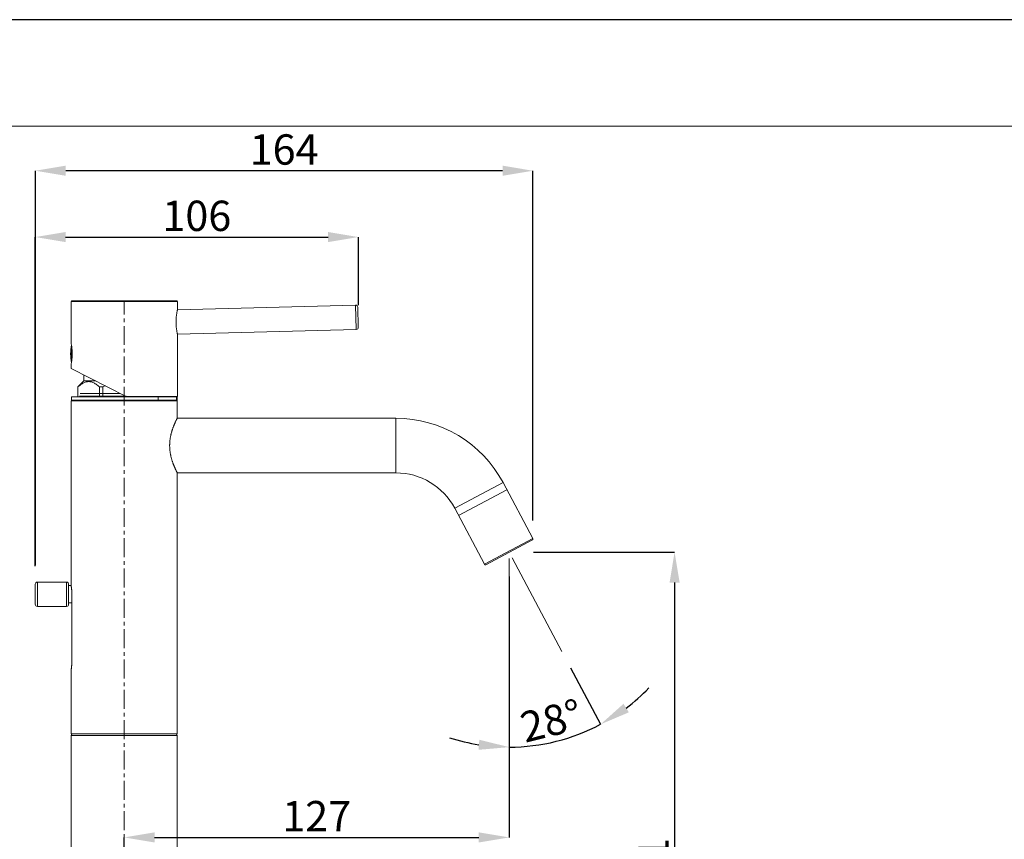
# Model space of a CAD drawing. Units: inches. Extents: x -221 to 967, y -553 to 287.
# Drawn here: x 368 to 692, y 17 to 287 of the extents above; entities that cross this region are included whole.
import ezdxf

# ---------------------------------------------------------------- set-up
doc = ezdxf.new("R2010")
doc.units = ezdxf.units.IN
doc.header["$MEASUREMENT"] = 0
doc.linetypes.add('CENTER1', pattern=[10, 6.25, -1.25, 1.25, -1.25])
for name, color, linetype, lineweight in [('中心線', 1, 'Continuous', 0), ('図面枠', 6, 'Continuous', 20), ('細線', 7, 'Continuous', 9)]:
    doc.layers.add(name, color=color, linetype=linetype, lineweight=lineweight)
doc.layers.add('寸法線', color=3, linetype='Continuous')
doc.styles.add('japanese', font='romans.shx', dxfattribs={"bigfont": 'bigfont.shx'})
doc.dimstyles.new('カタログS4', dxfattribs={"dimtxt": 10, "dimasz": 10, "dimexe": 0, "dimexo": 6, "dimgap": 2, "dimtad": 1, "dimdec": 0, "dimdsep": 46, "dimtxsty": 'japanese', "dimcen": 2.5, "dimadec": 0, "dimazin": 0, "dimtfac": 1, "dimtdec": 0, "dimtmove": 2, "dimatfit": 3, "dimfxl": 0, "dimtolj": 1, "dimarcsym": 0})

# ---------------------------------------------------------------- blocks, each defined once
blk = doc.blocks.new('*D44')
at = {"layer": 'Defpoints', "color": 0}
for p in [(479.42, 215.78), (479.42, 187.34), (372.87, 101.29)]:
    blk.add_point(p, dxfattribs=at)
at = {"layer": '寸法線', "color": 0, "lineweight": -2}
for p, q in [((372.87, 107.29), (372.87, 215.78)), ((382.87, 215.78), (469.42, 215.78)), ((479.42, 193.34), (479.42, 215.78))]:
    blk.add_line(p, q, dxfattribs=at)
at = {"layer": '寸法線', "color": 0}
for points in [[(382.87, 217.44), (382.87, 214.11), (372.87, 215.78)], [(469.42, 217.44), (469.42, 214.11), (479.42, 215.78)]]:
    blk.add_solid(points, dxfattribs=at)
at = {"layer": '寸法線', "color": 0, "insert": (426.15, 222.78), "char_height": 10, "attachment_point": 5, "style": 'japanese'}
blk.add_mtext('\\A1;106', dxfattribs=at)
blk = doc.blocks.new('*D45')
at = {"layer": 'Defpoints', "color": 0}
for p in [(372.92, 237.65), (536.97, 116.33), (372.92, 101.56)]:
    blk.add_point(p, dxfattribs=at)
at = {"layer": '寸法線', "color": 0, "lineweight": -2}
for p, q in [((372.92, 107.56), (372.92, 237.65)), ((526.97, 237.65), (382.92, 237.65)), ((536.97, 122.33), (536.97, 237.65))]:
    blk.add_line(p, q, dxfattribs=at)
at = {"layer": '寸法線', "color": 0}
for points in [[(382.92, 239.32), (382.92, 235.98), (372.92, 237.65)], [(526.97, 239.32), (526.97, 235.98), (536.97, 237.65)]]:
    blk.add_solid(points, dxfattribs=at)
at = {"layer": '寸法線', "color": 0, "insert": (454.94, 244.65), "char_height": 10, "attachment_point": 5, "style": 'japanese'}
blk.add_mtext('\\A1;164', dxfattribs=at)
blk = doc.blocks.new('*D46')
at = {"layer": 'Defpoints', "color": 0}
for p in [(531.15, 111.84), (462.26, -99.21), (583.71, -99.21)]:
    blk.add_point(p, dxfattribs=at)
at = {"layer": '寸法線', "color": 0, "lineweight": -2}
for p, q in [((537.15, 111.84), (583.71, 111.84)), ((583.71, 101.84), (583.71, -89.21)), ((468.26, -99.21), (583.71, -99.21))]:
    blk.add_line(p, q, dxfattribs=at)
at = {"layer": '寸法線', "color": 0}
for points in [[(582.05, 101.84), (585.38, 101.84), (583.71, 111.84)], [(582.05, -89.21), (585.38, -89.21), (583.71, -99.21)]]:
    blk.add_solid(points, dxfattribs=at)
at = {"layer": '寸法線', "color": 0, "insert": (576.71, 6.31), "char_height": 10, "attachment_point": 5, "rotation": 90, "style": 'japanese'}
blk.add_mtext('\\A1;211', dxfattribs=at)
blk = doc.blocks.new('*D47')
at = {"layer": 'Defpoints', "color": 0}
for p in [(529.15, 109.83), (529.15, 17.83), (402.2, -94.51)]:
    blk.add_point(p, dxfattribs=at)
at = {"layer": '寸法線', "color": 0, "lineweight": -2}
for p, q in [((529.15, 103.83), (529.15, 17.83)), ((402.2, -88.51), (402.2, 17.83)), ((412.2, 17.83), (519.15, 17.83))]:
    blk.add_line(p, q, dxfattribs=at)
at = {"layer": '寸法線', "color": 0}
for points in [[(412.2, 19.49), (412.2, 16.16), (402.2, 17.83)], [(519.15, 19.49), (519.15, 16.16), (529.15, 17.83)]]:
    blk.add_solid(points, dxfattribs=at)
at = {"layer": '寸法線', "color": 0, "insert": (465.68, 24.83), "char_height": 10, "attachment_point": 5, "style": 'japanese'}
blk.add_mtext('\\A1;127', dxfattribs=at)
blk = doc.blocks.new('*D56')
at = {"layer": 'Defpoints', "color": 0}
for p in [(529.15, 110.02), (530.12, 110.02), (546.57, 79.07), (529.15, 74.96), (539.57, 48.44)]:
    blk.add_point(p, dxfattribs=at)
at = {"layer": '寸法線', "color": 0, "lineweight": -2}
for p, q in [((549.39, 73.77), (559.31, 55.11)), ((529.15, 68.96), (529.15, 47.59))]:
    blk.add_line(p, q, dxfattribs=at)
for start, end in [(306.9273, 315.8547), (270, 298), (252.1452, 261.0726)]:
    blk.add_arc((529.15, 111.84), 64.24, start, end, dxfattribs=at)
at = {"layer": '寸法線', "color": 0}
for points in [[(568.64, 59.07), (566.86, 61.88), (559.31, 55.11)], [(519.31, 50.03), (519.05, 46.71), (529.15, 47.59)]]:
    blk.add_solid(points, dxfattribs=at)
at = {"layer": '寸法線', "color": 0, "insert": (543, 56.29), "char_height": 10, "attachment_point": 5, "rotation": 14, "style": 'japanese'}
blk.add_mtext('\\A1;28°', dxfattribs=at)

msp = doc.modelspace()

# ---------------------------------------------------------------- linework, layer by layer
at = {"layer": 'Defpoints', "linetype": 'Continuous'}
msp.add_lwpolyline([(966.79, 287.45), (-221.21, 287.45), (-221.21, -552.55), (966.79, -552.55)], close=True, dxfattribs=at)
at = {"layer": '中心線', "color": 1, "linetype": 'CENTER1', "lineweight": 0}
msp.add_line((402.2, -149.81), (402.2, 194.32), dxfattribs=at)
at = {"layer": '図面枠', "linetype": 'Continuous'}
msp.add_lwpolyline([(927.12, -517.44), (-181.54, -517.44), (-181.54, 252.34), (927.12, 252.34)], close=True, dxfattribs=at)
at = {"layer": '細線', "linetype": 'Continuous'}
for points in [[(384.74, 180.52), (384.74, 194.49)], [(384.74, 194.49), (419.78, 194.49)], [(385.04, 194.79), (419.48, 194.79)], [(419.76, 183.75), (419.73, 183.89), (419.71, 183.98), (419.69, 184.09), (419.66, 184.22), (419.63, 184.36), (419.6, 184.51), (419.57, 184.68), (419.54, 184.86), (419.51, 185.06), (419.48, 185.26), (419.45, 185.48), (419.42, 185.7), (419.39, 185.94), (419.37, 186.18), (419.34, 186.43), (419.33, 186.69), (419.31, 186.95), (419.3, 187.21), (419.29, 187.48), (419.29, 187.75), (419.29, 188.02), (419.3, 188.29), (419.31, 188.56), (419.32, 188.82), (419.34, 189.08), (419.36, 189.34), (419.39, 189.58), (419.42, 189.82), (419.44, 190.05), (419.47, 190.27), (419.51, 190.48), (419.54, 190.67), (419.57, 190.86), (419.6, 191.03), (419.63, 191.19), (419.66, 191.33), (419.69, 191.46), (419.71, 191.57), (419.73, 191.66)], [(419.73, 191.66), (419.76, 191.81)], [(478.51, 193.32), (419.76, 191.78)], [(419.76, 191.81), (419.78, 191.88), (419.78, 191.89)], [(419.78, 191.89), (419.78, 194.49)], [(478.51, 193.32), (478.72, 185.32)], [(479.23, 192.64), (479.41, 186.04)], [(478.72, 185.32), (419.76, 183.77)], [(419.78, 183.67), (419.76, 183.75)], [(419.78, 163.25), (419.78, 183.67)], [(384.74, 180.52), (384.76, 180.41)], [(384.76, 180.41), (384.79, 180.27), (384.8, 180.18), (384.82, 180.08), (384.84, 179.97), (384.86, 179.85), (384.88, 179.71), (384.9, 179.57), (384.92, 179.41), (384.94, 179.24), (384.95, 179.07), (384.97, 178.89), (384.99, 178.7), (385, 178.51), (385.02, 178.31), (385.03, 178.1), (385.04, 177.89), (385.04, 177.68), (385.05, 177.47), (385.05, 177.26), (385.05, 177.04), (385.04, 176.83), (385.04, 176.62), (385.03, 176.41), (385.02, 176.2), (385, 176.01), (384.99, 175.81), (384.97, 175.63), (384.95, 175.45), (384.93, 175.28), (384.91, 175.11), (384.89, 174.96), (384.88, 174.82), (384.86, 174.68), (384.84, 174.56), (384.82, 174.45), (384.8, 174.35), (384.79, 174.26)], [(384.84, 174.61), (384.84, 179.93)], [(384.76, 174.13), (384.74, 174.02)], [(384.74, 172.49), (384.74, 174.02)], [(384.74, 172.49), (402.86, 163.25)], [(384.79, 174.26), (384.76, 174.13)], [(388.94, 170.35), (388.94, 168.36)], [(386.93, 166.36), (386.93, 163.05)], [(386.93, 166.36), (386.95, 166.36)], [(388.94, 168.36), (386.94, 166.36)], [(394.05, 166.36), (393.76, 166.61), (393.48, 166.85), (393.2, 167.06), (392.93, 167.26), (392.66, 167.43), (392.4, 167.58), (392.14, 167.71), (391.89, 167.82), (391.63, 167.92), (391.38, 167.99), (391.13, 168.05), (390.87, 168.09), (390.62, 168.1), (390.37, 168.1), (390.12, 168.09), (389.87, 168.05), (389.61, 167.99), (389.36, 167.92), (389.11, 167.82), (388.85, 167.71), (388.59, 167.58), (388.33, 167.43), (388.06, 167.26), (387.79, 167.06), (387.52, 166.85), (387.23, 166.61), (386.95, 166.36)], [(386.95, 166.36), (386.95, 163.05)], [(388.94, 168.36), (392.85, 168.36)], [(394.05, 166.36), (394.05, 163.05)], [(394.05, 166.36), (395.1, 166.36)], [(396, 166.75), (395.61, 166.59), (395.1, 166.36)], [(395.1, 166.36), (395.1, 163.05)], [(384.78, 163.05), (384.78, 162.05)], [(384.78, 163.05), (419.62, 163.05)], [(387.43, 163.27), (402.84, 163.27)], [(387.63, 164.24), (400.92, 164.24)], [(419.78, 163.25), (402.86, 163.25)], [(409.3, 163.25), (409.3, 163.05)], [(410.35, 163.25), (410.35, 163.05)], [(413.4, 163.05), (413.4, 162.05)], [(417.45, 163.25), (417.45, 163.05)], [(417.46, 163.25), (417.46, 163.05)], [(419.45, 163.05), (419.45, 162.05)], [(419.55, 163.05), (419.55, 162.05)], [(419.62, 163.05), (419.62, 162.05)], [(384.68, 100.99), (384.68, 161.75)], [(384.68, 161.75), (419.72, 161.75)], [(384.78, 162.05), (419.62, 162.05)], [(419.72, 156.09), (419.72, 161.75)], [(419.58, 155.82), (419.64, 155.95)], [(419.64, 155.95), (419.71, 156.08)], [(419.69, 156.04), (491.79, 156.04)], [(419.71, 156.08), (419.72, 156.09)], [(491.79, 156.04), (491.79, 138.03)], [(419.2, 139.02), (419.12, 139.19), (419.08, 139.28), (419.04, 139.37), (419, 139.46), (418.96, 139.55), (418.91, 139.65), (418.87, 139.76), (418.82, 139.86), (418.77, 139.97), (418.73, 140.08), (418.68, 140.19), (418.63, 140.31), (418.58, 140.43), (418.53, 140.55), (418.49, 140.68), (418.44, 140.8), (418.39, 140.93), (418.34, 141.06), (418.29, 141.2), (418.24, 141.33), (418.19, 141.47), (418.14, 141.61), (418.1, 141.75), (418.05, 141.89), (418, 142.04), (417.96, 142.18), (417.91, 142.33), (417.87, 142.48), (417.83, 142.63), (417.78, 142.78), (417.74, 142.93), (417.7, 143.08), (417.67, 143.24), (417.63, 143.39), (417.59, 143.54), (417.56, 143.7), (417.53, 143.85), (417.5, 144.01), (417.47, 144.16), (417.44, 144.32), (417.41, 144.47), (417.38, 144.63), (417.36, 144.78), (417.34, 144.94), (417.32, 145.1), (417.3, 145.25), (417.28, 145.41), (417.27, 145.56), (417.25, 145.72), (417.24, 145.87), (417.23, 146.03), (417.22, 146.18), (417.21, 146.34), (417.2, 146.49), (417.2, 146.65), (417.19, 146.8), (417.19, 146.96), (417.19, 147.11), (417.19, 147.27), (417.2, 147.42), (417.2, 147.58), (417.21, 147.73), (417.22, 147.89), (417.23, 148.04), (417.24, 148.2), (417.25, 148.35), (417.27, 148.51), (417.28, 148.67), (417.3, 148.82), (417.32, 148.98), (417.34, 149.13), (417.36, 149.29), (417.38, 149.44), (417.41, 149.6), (417.44, 149.75), (417.47, 149.91), (417.5, 150.06), (417.53, 150.22), (417.56, 150.37), (417.59, 150.53), (417.63, 150.68), (417.67, 150.83), (417.7, 150.99), (417.74, 151.14), (417.78, 151.29), (417.83, 151.44), (417.87, 151.59), (417.91, 151.74), (417.96, 151.89), (418, 152.03), (418.05, 152.18), (418.1, 152.32), (418.14, 152.46), (418.19, 152.6), (418.24, 152.74), (418.29, 152.87), (418.34, 153.01), (418.39, 153.14), (418.44, 153.27), (418.49, 153.4), (418.53, 153.52), (418.58, 153.64), (418.63, 153.76), (418.68, 153.88), (418.73, 153.99), (418.77, 154.1), (418.82, 154.21), (418.87, 154.32), (418.91, 154.42), (418.96, 154.52), (419, 154.61), (419.04, 154.71), (419.08, 154.8), (419.12, 154.88)], [(419.12, 154.88), (419.2, 155.05)], [(419.2, 155.05), (419.27, 155.2)], [(419.27, 155.2), (419.34, 155.34)], [(419.34, 155.34), (419.4, 155.47)], [(419.4, 155.47), (419.46, 155.58)], [(419.46, 155.58), (419.51, 155.69)], [(419.51, 155.69), (419.58, 155.82)], [(419.27, 138.87), (419.2, 139.02)], [(419.34, 138.73), (419.27, 138.87)], [(419.4, 138.6), (419.34, 138.73)], [(419.46, 138.49), (419.4, 138.6)], [(419.51, 138.39), (419.46, 138.49)], [(419.58, 138.25), (419.51, 138.39)], [(419.64, 138.12), (419.58, 138.25)], [(419.71, 137.99), (419.64, 138.12)], [(419.69, 138.03), (491.79, 138.03)], [(419.72, 137.98), (419.71, 137.99)], [(419.72, 51.94), (419.72, 137.98)], [(527.14, 134.8), (511.23, 126.34)], [(527.14, 134.8), (536.97, 116.33)], [(528.41, 132.42), (512.5, 123.96)], [(511.23, 126.34), (521.06, 107.87)], [(521.06, 107.87), (536.97, 116.33)], [(536.84, 115.92), (521.46, 107.75)], [(529.15, 109.78), (529.15, 74.72)], [(530.12, 110.02), (546.57, 79.07)], [(372.87, 101.29), (372.87, 94.68)], [(373.57, 93.98), (373.57, 101.99)], [(373.57, 101.99), (383.18, 101.99)], [(383.18, 93.98), (383.18, 101.99)], [(383.88, 94.68), (383.88, 101.29)], [(384.71, 100.84), (383.88, 100.84)], [(384.68, 100.99), (384.69, 100.91)], [(384.69, 100.91), (384.71, 100.83)], [(384.71, 100.83), (384.72, 100.76)], [(384.72, 100.76), (384.74, 100.66)], [(384.74, 100.66), (384.75, 100.55)], [(384.75, 100.55), (384.76, 100.47)], [(384.76, 100.47), (384.78, 100.38)], [(384.78, 100.38), (384.79, 100.29)], [(384.79, 100.29), (384.8, 100.19)], [(384.8, 100.19), (384.81, 100.08)], [(384.81, 100.08), (384.83, 99.97), (384.83, 99.92)], [(384.83, 99.92), (384.85, 99.8), (384.85, 99.74)], [(384.85, 99.74), (384.86, 99.61)], [(384.86, 99.61), (384.88, 99.48)], [(384.88, 99.48), (384.89, 99.35)], [(384.89, 99.35), (384.9, 99.22), (384.9, 99.15), (384.91, 99.08), (384.91, 99.01), (384.91, 98.94), (384.92, 98.87), (384.92, 98.8), (384.93, 98.72), (384.93, 98.65), (384.93, 98.58), (384.93, 98.5), (384.94, 98.43), (384.94, 98.36), (384.94, 98.28), (384.94, 98.21), (384.94, 98.13), (384.94, 98.06)], [(384.94, 75.96), (384.94, 98.06)], [(384.94, 95.13), (383.88, 95.13)], [(373.57, 93.98), (383.18, 93.98)], [(384.9, 74.8), (384.89, 74.66)], [(384.94, 75.96), (384.94, 75.89), (384.94, 75.82), (384.94, 75.74), (384.94, 75.67), (384.94, 75.59), (384.94, 75.52), (384.93, 75.45), (384.93, 75.37), (384.93, 75.3), (384.93, 75.23), (384.92, 75.15), (384.92, 75.08), (384.91, 75.01), (384.91, 74.94), (384.91, 74.87), (384.9, 74.8)], [(384.7, 73.05), (384.68, 72.96)], [(384.68, 72.96), (384.68, 72.96)], [(384.68, 51.94), (384.68, 72.96)], [(384.71, 73.14), (384.7, 73.05)], [(384.72, 73.22), (384.71, 73.14)], [(384.74, 73.32), (384.72, 73.22)], [(384.76, 73.44), (384.74, 73.32)], [(384.77, 73.52), (384.76, 73.44)], [(384.78, 73.61), (384.77, 73.52)], [(384.79, 73.71), (384.78, 73.61)], [(384.81, 73.81), (384.79, 73.71)], [(384.82, 73.92), (384.81, 73.81)], [(384.83, 74.03), (384.82, 73.92)], [(384.85, 74.15), (384.83, 74.03)], [(384.86, 74.27), (384.85, 74.15)], [(384.87, 74.4), (384.86, 74.27)], [(384.88, 74.53), (384.87, 74.4)], [(384.89, 74.66), (384.88, 74.53)], [(384.68, 51.94), (419.72, 51.94)], [(384.68, 51.44), (384.68, -94.21)], [(384.68, 51.44), (419.72, 51.44)], [(419.72, 51.44), (419.72, -94.21)]]:
    msp.add_lwpolyline(points, dxfattribs=at)
for points in [[(385.04, 194.79), (384.88, 194.79), (384.74, 194.65), (384.74, 194.49)], [(419.78, 194.49), (419.78, 194.65), (419.65, 194.79), (419.48, 194.79)], [(479.23, 192.64), (479.22, 193.03), (478.9, 193.33), (478.51, 193.32)], [(479.21, 185.54), (479.09, 185.4), (478.91, 185.32), (478.72, 185.32)], [(479.41, 186.04), (479.41, 185.85), (479.34, 185.67), (479.21, 185.54)], [(384.8, 180.19), (384.46, 178.26), (384.46, 176.28), (384.8, 174.35)], [(384.98, 162.05), (384.82, 162.05), (384.68, 161.92), (384.68, 161.75)], [(419.72, 161.75), (419.72, 161.91), (419.59, 162.04), (419.43, 162.05)], [(527.14, 134.8), (520.19, 147.87), (506.6, 156.04), (491.79, 156.04)], [(511.23, 126.34), (507.41, 133.53), (499.93, 138.03), (491.79, 138.03)], [(536.99, 116.1), (536.96, 116.02), (536.91, 115.96), (536.84, 115.92)], [(536.97, 116.33), (537, 116.26), (537.01, 116.18), (536.99, 116.1)], [(521.06, 107.87), (521.13, 107.72), (521.32, 107.67), (521.46, 107.75)], [(373.07, 101.78), (372.94, 101.65), (372.87, 101.48), (372.87, 101.29)], [(373.57, 101.99), (373.38, 101.99), (373.21, 101.92), (373.07, 101.78)], [(383.88, 101.29), (383.88, 101.68), (383.57, 101.99), (383.18, 101.99)], [(372.87, 94.68), (372.87, 94.5), (372.94, 94.32), (373.07, 94.19)], [(373.07, 94.19), (373.21, 94.06), (373.38, 93.98), (373.57, 93.98)], [(383.18, 93.98), (383.57, 93.98), (383.88, 94.3), (383.88, 94.68)], [(385.18, 51.94), (384.91, 51.94), (384.68, 51.72), (384.68, 51.44)], [(419.72, 51.44), (419.72, 51.72), (419.49, 51.94), (419.22, 51.94)]]:
    msp.add_open_spline(points, degree=3, dxfattribs=at)

# ---------------------------------------------------------------- dimensions: what is measured, and where the dimension line sits
at = {"layer": '寸法線'}
for base, p1, p2, picture, middle in [((372.92, 237.65), (536.97, 116.33), (372.92, 101.56), '*D45', (454.94, 244.65)), ((529.15, 17.83), (402.2, -94.51), (529.15, 109.83), '*D47', (465.68, 24.83))]:
    dim = msp.add_linear_dim(base=base, p1=p1, p2=p2, dimstyle='カタログS4', dxfattribs=at)
    dim.commit()
    dim.dimension.update_dxf_attribs({"geometry": picture, "text_midpoint": middle})
dim = msp.add_linear_dim(base=(479.42, 215.78), p1=(372.87, 101.29), p2=(479.42, 187.34), text='106', dimstyle='カタログS4', dxfattribs=at)
dim.commit()
dim.dimension.update_dxf_attribs({"geometry": '*D44', "text_midpoint": (426.15, 222.78)})
dim = msp.add_linear_dim(base=(583.71, -99.21), p1=(531.15, 111.84), p2=(462.26, -99.21), angle=90, dimstyle='カタログS4', dxfattribs=at)
dim.commit()
dim.dimension.update_dxf_attribs({"geometry": '*D46', "text_midpoint": (576.71, 6.31)})
dim = msp.add_angular_dim_2l(base=(539.57, 48.44), line1=((530.12, 110.02), (546.57, 79.07)), line2=((529.15, 110.02), (529.15, 74.96)), dimstyle='カタログS4', dxfattribs=at)
dim.commit()
dim.dimension.update_dxf_attribs({"geometry": '*D56', "text_midpoint": (543, 56.29)})

doc.saveas('drawing.dxf')
